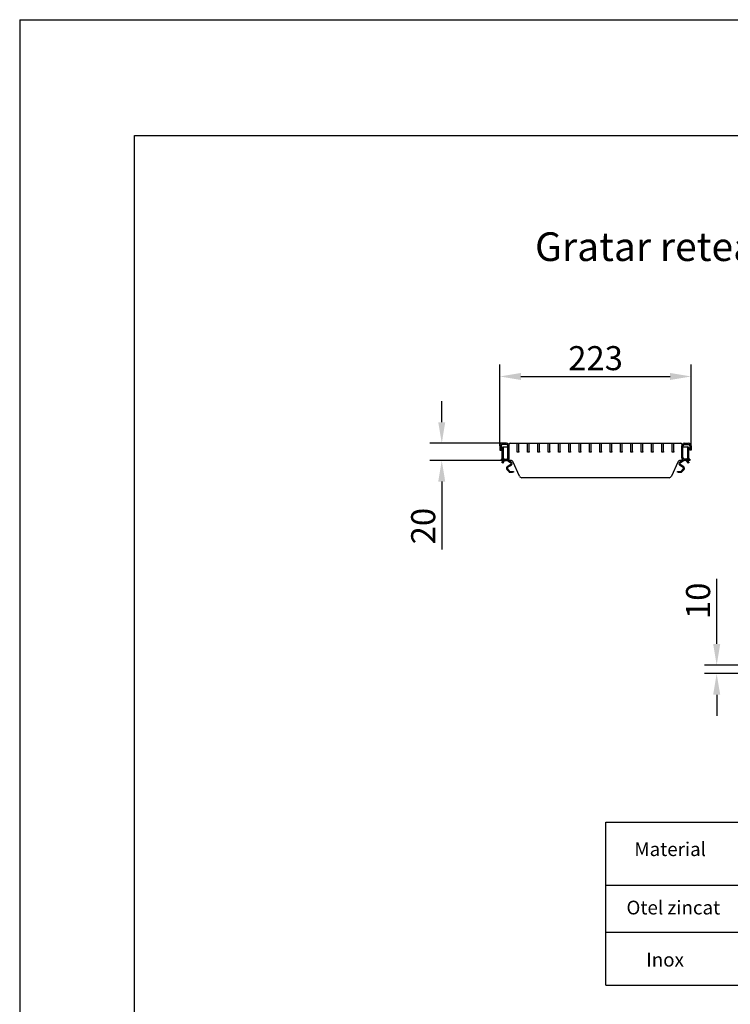
# Model space of a CAD drawing. Units: millimetres. Extents: x 34150 to 38544, y -80 to 4843.
# Drawn here: x 34150 to 34976, y 3698 to 4843 of the extents above; entities that cross this region are included whole.
import ezdxf

# ---------------------------------------------------------------- set-up
doc = ezdxf.new("R2010")
doc.units = ezdxf.units.MM
for name, color, linetype in [('BEMASS', 3, 'Continuous'), ('DUENN-18', 94, 'Continuous'), ('SICHTBAR', 7, 'Continuous')]:
    doc.layers.add(name, color=color, linetype=linetype)
doc.styles.add('Arial', font='arial.ttf')
doc.styles.add('BEMSTIL', font='isocp3.shx', dxfattribs={"width": 0.8})
doc.styles.get("Standard").update_dxf_attribs({"font": 'arial.ttf'})
doc.dimstyles.new('BEMASS$0', dxfattribs={"dimtxt": 3.5, "dimasz": 3.5, "dimexe": 1.4, "dimexo": 0, "dimgap": 2, "dimtad": 1, "dimtxsty": 'BEMSTIL', "dimcen": 3, "dimclrd": 256, "dimclre": 256, "dimclrt": 256, "dimadec": 0, "dimazin": 0, "dimtfac": 0.875, "dimtmove": 2, "dimatfit": 3, "dimfxl": 1, "dimtolj": 1, "dimlwd": 25, "dimlwe": 25, "dimarcsym": 0})

# ---------------------------------------------------------------- blocks, each defined once
blk = doc.blocks.new('*D183')
at = {"layer": 'BEMASS', "color": 0, "transparency": 16777216}
for p, q in [((34960.5, 4117), (34960.5, 4192.9)), ((35017.9, 4092.5), (34946.5, 4092.5)), ((35017.9, 4082.5), (34946.5, 4082.5)), ((34960.5, 4058), (34960.5, 4033.5))]:
    blk.add_line(p, q, dxfattribs=at)
for points in [[(34956.4, 4117), (34964.6, 4117), (34960.5, 4092.5)], [(34956.4, 4058), (34964.6, 4058), (34960.5, 4082.5)]]:
    blk.add_solid(points, dxfattribs=at)
at = {"layer": 'DEFPOINTS', "color": 0, "transparency": 16777216}
for p in [(35017.9, 4092.5), (34960.5, 4082.5), (35017.9, 4082.5)]:
    blk.add_point(p, dxfattribs=at)
at = {"layer": 'BEMASS', "color": 0, "transparency": 16777216, "insert": (34924.9, 4167.2), "char_height": 28, "attachment_point": 2, "rotation": 90, "style": 'Arial'}
blk.add_mtext('\\A1;10', dxfattribs=at)
blk = doc.blocks.new('*D185')
at = {"layer": 'BEMASS', "color": 0, "transparency": 16777216}
for p, q in [((34640.9, 4374.9), (34640.9, 4399.4)), ((34711.4, 4350.4), (34626.9, 4350.4)), ((34709.9, 4330.4), (34626.9, 4330.4)), ((34640.9, 4305.9), (34640.9, 4226.9))]:
    blk.add_line(p, q, dxfattribs=at)
for points in [[(34636.8, 4374.9), (34644.9, 4374.9), (34640.9, 4350.4)], [(34636.8, 4305.9), (34644.9, 4305.9), (34640.9, 4330.4)]]:
    blk.add_solid(points, dxfattribs=at)
at = {"layer": 'DEFPOINTS', "color": 0, "transparency": 16777216}
for p in [(34711.4, 4350.4), (34640.9, 4330.4), (34709.9, 4330.4)]:
    blk.add_point(p, dxfattribs=at)
at = {"layer": 'BEMASS', "color": 0, "transparency": 16777216, "insert": (34605.3, 4254.1), "char_height": 28, "attachment_point": 2, "rotation": 90, "style": 'Arial'}
blk.add_mtext('\\A1;20', dxfattribs=at)
blk = doc.blocks.new('*D186')
at = {"layer": 'BEMASS', "color": 0, "transparency": 16777216}
for p, q in [((34708.4, 4347.4), (34708.4, 4442.1)), ((34930.9, 4347.4), (34930.9, 4442.1)), ((34732.9, 4428.1), (34906.4, 4428.1))]:
    blk.add_line(p, q, dxfattribs=at)
for points in [[(34732.9, 4432.2), (34732.9, 4424), (34708.4, 4428.1)], [(34906.4, 4432.2), (34906.4, 4424), (34930.9, 4428.1)]]:
    blk.add_solid(points, dxfattribs=at)
at = {"layer": 'DEFPOINTS', "color": 0, "transparency": 16777216}
for p in [(34930.9, 4428.1), (34708.4, 4347.4), (34930.9, 4347.4)]:
    blk.add_point(p, dxfattribs=at)
at = {"layer": 'BEMASS', "color": 0, "transparency": 16777216, "insert": (34819.7, 4449.4), "char_height": 28, "attachment_point": 5, "style": 'Arial'}
blk.add_mtext('\\A1;223', dxfattribs=at)

msp = doc.modelspace()

# ---------------------------------------------------------------- linework, layer by layer
msp.add_lwpolyline([(34150.2, 4843), (34150.2, -80.4)])
at = {"layer": 'DUENN-18', "color": 0}
for p, q in [((34150.2, 4843), (38544, 4843)), ((34283.5, 95.2), (34283.5, 4708.5)), ((34283.5, 4708.5), (38424.8, 4708.5))]:
    msp.add_line(p, q, dxfattribs=at)
at = {"layer": 'DUENN-18'}
for p, q in [((34709.8, 4347.4), (34709.8, 4343.1)), ((34716.3, 4348.9), (34711.3, 4348.9)), ((34711.3, 4343.4), (34711.3, 4345.4)), ((34712.1, 4346.4), (34713.5, 4346.4)), ((34712.8, 4332.9), (34712.8, 4345.4)), ((34713.5, 4346.4), (34717.8, 4346.4)), ((34717.8, 4333.4), (34717.8, 4347.4)), ((34728.6, 4340.7), (34728.6, 4350.1)), ((34728.6, 4340.2), (34728.6, 4340.7)), ((34730.6, 4340.2), (34728.6, 4340.2)), ((34730.6, 4340.7), (34730.6, 4350.1)), ((34730.6, 4340.7), (34730.6, 4340.2)), ((34740.6, 4340.7), (34740.6, 4350.1)), ((34740.6, 4340.2), (34740.6, 4340.7)), ((34742.6, 4340.2), (34740.6, 4340.2)), ((34742.6, 4340.7), (34742.6, 4350.1)), ((34742.6, 4340.7), (34742.6, 4340.2)), ((34752.6, 4340.7), (34752.6, 4350.1)), ((34752.6, 4340.2), (34752.6, 4340.7)), ((34754.6, 4340.2), (34752.6, 4340.2)), ((34754.6, 4340.7), (34754.6, 4350.1)), ((34754.6, 4340.7), (34754.6, 4340.2)), ((34764.6, 4340.7), (34764.6, 4350.1)), ((34764.6, 4340.2), (34764.6, 4340.7)), ((34766.6, 4340.2), (34764.6, 4340.2)), ((34766.6, 4340.7), (34766.6, 4350.1)), ((34766.6, 4340.7), (34766.6, 4340.2)), ((34776.6, 4340.7), (34776.6, 4350.1)), ((34776.6, 4340.2), (34776.6, 4340.7)), ((34778.6, 4340.2), (34776.6, 4340.2)), ((34778.6, 4340.7), (34778.6, 4350.1)), ((34778.6, 4340.7), (34778.6, 4340.2)), ((34788.6, 4340.7), (34788.6, 4350.1)), ((34788.6, 4340.2), (34788.6, 4340.7)), ((34790.6, 4340.2), (34788.6, 4340.2)), ((34790.6, 4340.7), (34790.6, 4350.1)), ((34790.6, 4340.7), (34790.6, 4340.2)), ((34800.6, 4340.7), (34800.6, 4350.1)), ((34800.6, 4340.2), (34800.6, 4340.7)), ((34802.6, 4340.2), (34800.6, 4340.2)), ((34802.6, 4340.7), (34802.6, 4350.1)), ((34802.6, 4340.7), (34802.6, 4340.2)), ((34812.6, 4340.7), (34812.6, 4350.1)), ((34812.6, 4340.2), (34812.6, 4340.7)), ((34814.6, 4340.2), (34812.6, 4340.2)), ((34814.6, 4340.7), (34814.6, 4350.1)), ((34814.6, 4340.7), (34814.6, 4340.2)), ((34824.6, 4340.7), (34824.6, 4350.1)), ((34824.6, 4340.2), (34824.6, 4340.7)), ((34826.6, 4340.2), (34824.6, 4340.2)), ((34826.6, 4340.7), (34826.6, 4350.1)), ((34826.6, 4340.7), (34826.6, 4340.2)), ((34836.6, 4340.7), (34836.6, 4350.1)), ((34836.6, 4340.2), (34836.6, 4340.7)), ((34838.6, 4340.2), (34836.6, 4340.2)), ((34838.6, 4340.7), (34838.6, 4350.1)), ((34838.6, 4340.7), (34838.6, 4340.2)), ((34848.6, 4340.7), (34848.6, 4350.1)), ((34848.6, 4340.2), (34848.6, 4340.7)), ((34850.6, 4340.2), (34848.6, 4340.2)), ((34850.6, 4340.7), (34850.6, 4350.1)), ((34850.6, 4340.7), (34850.6, 4340.2)), ((34860.6, 4340.7), (34860.6, 4350.1)), ((34860.6, 4340.2), (34860.6, 4340.7)), ((34862.6, 4340.2), (34860.6, 4340.2)), ((34862.6, 4340.7), (34862.6, 4350.1)), ((34862.6, 4340.7), (34862.6, 4340.2)), ((34872.6, 4340.7), (34872.6, 4350.1)), ((34872.6, 4340.2), (34872.6, 4340.7)), ((34874.6, 4340.2), (34872.6, 4340.2)), ((34874.6, 4340.7), (34874.6, 4350.1)), ((34874.6, 4340.7), (34874.6, 4340.2)), ((34884.6, 4340.7), (34884.6, 4350.1)), ((34884.6, 4340.2), (34884.6, 4340.7)), ((34886.6, 4340.2), (34884.6, 4340.2)), ((34886.6, 4340.7), (34886.6, 4350.1)), ((34886.6, 4340.7), (34886.6, 4340.2)), ((34896.6, 4340.7), (34896.6, 4350.1)), ((34896.6, 4340.2), (34896.6, 4340.7)), ((34898.6, 4340.2), (34896.6, 4340.2)), ((34898.6, 4340.7), (34898.6, 4350.1)), ((34898.6, 4340.7), (34898.6, 4340.2)), ((34908.6, 4340.7), (34908.6, 4350.1)), ((34908.6, 4340.2), (34908.6, 4340.7)), ((34910.6, 4340.2), (34908.6, 4340.2)), ((34910.6, 4340.7), (34910.6, 4350.1)), ((34910.6, 4340.7), (34910.6, 4340.2)), ((34921.3, 4333.4), (34921.3, 4347.4)), ((34921.3, 4346.4), (34925.7, 4346.4)), ((34922.8, 4348.9), (34927.8, 4348.9)), ((34925.7, 4346.4), (34927.1, 4346.4)), ((34926.4, 4345.4), (34926.4, 4332.9)), ((34927.8, 4345.4), (34927.8, 4343.4)), ((34929.3, 4347.4), (34929.3, 4343.1)), ((34712.1, 4331.9), (34716.3, 4331.9)), ((34927.1, 4331.9), (34922.8, 4331.9))]:
    msp.add_line(p, q, dxfattribs=at)
for centre, radius, start, end in [((34711.3, 4347.4), 1.5, 90, 180), ((34712.2, 4345.5), 0.893, 101.4218, 188.0495), ((34713.6, 4345.5), 0.893, 101.4218, 188.0495), ((34716.3, 4347.4), 1.5, 0, 90), ((34922.8, 4347.4), 1.5, 90, 180), ((34925.5, 4345.5), 0.893, 351.9505, 78.5782), ((34926.9, 4345.5), 0.893, 351.9505, 78.5782), ((34927.8, 4347.4), 1.5, 0, 90), ((34713.6, 4332.8), 0.893, 171.9505, 258.5782), ((34716.3, 4333.4), 1.5, 270, 0), ((34922.8, 4333.4), 1.5, 180, 270), ((34925.5, 4332.8), 0.893, 281.4218, 8.0495)]:
    msp.add_arc(centre, radius, start, end, dxfattribs=at)
at = {"layer": 'SICHTBAR', "color": 7, "linetype": 'Continuous', "lineweight": 30}
for p, q in [((34708.3, 4347.4), (34708.3, 4342.4)), ((34708.3, 4342.4), (34709.8, 4342.4)), ((34709.8, 4343.1), (34709.8, 4342.4)), ((34710, 4343.1), (34709.8, 4343.1)), ((34710, 4343.1), (34711.3, 4343.4)), ((34716.3, 4350.4), (34711.3, 4350.4)), ((34711.3, 4332.9), (34711.3, 4343.4)), ((34719.3, 4346.4), (34719.3, 4349.4)), ((34719.3, 4333.4), (34719.3, 4347.4)), ((34719.3, 4346.4), (34719.3, 4346.4)), ((34720.3, 4350.4), (34728.5, 4350.4)), ((34728.9, 4350.4), (34730.3, 4350.4)), ((34730.6, 4350.4), (34730.6, 4350.1)), ((34730.6, 4350.4), (34740.5, 4350.4)), ((34740.9, 4350.4), (34742.3, 4350.4)), ((34742.6, 4350.4), (34742.6, 4350.1)), ((34742.6, 4350.4), (34752.5, 4350.4)), ((34752.9, 4350.4), (34754.3, 4350.4)), ((34754.6, 4350.4), (34754.6, 4350.1)), ((34754.6, 4350.4), (34764.5, 4350.4)), ((34764.9, 4350.4), (34766.3, 4350.4)), ((34766.6, 4350.4), (34766.6, 4350.1)), ((34766.6, 4350.4), (34776.5, 4350.4)), ((34776.9, 4350.4), (34778.3, 4350.4)), ((34778.6, 4350.4), (34778.6, 4350.1)), ((34778.6, 4350.4), (34788.5, 4350.4)), ((34788.9, 4350.4), (34790.3, 4350.4)), ((34790.6, 4350.4), (34790.6, 4350.1)), ((34790.6, 4350.4), (34800.5, 4350.4)), ((34800.9, 4350.4), (34802.3, 4350.4)), ((34802.6, 4350.4), (34802.6, 4350.1)), ((34802.6, 4350.4), (34812.5, 4350.4)), ((34812.9, 4350.4), (34814.3, 4350.4)), ((34814.6, 4350.4), (34814.6, 4350.1)), ((34814.6, 4350.4), (34824.5, 4350.4)), ((34824.9, 4350.4), (34826.3, 4350.4)), ((34826.6, 4350.4), (34826.6, 4350.1)), ((34826.6, 4350.4), (34836.5, 4350.4)), ((34836.9, 4350.4), (34838.3, 4350.4)), ((34838.6, 4350.4), (34838.6, 4350.1)), ((34838.6, 4350.4), (34848.5, 4350.4)), ((34848.9, 4350.4), (34850.3, 4350.4)), ((34850.6, 4350.4), (34850.6, 4350.1)), ((34850.6, 4350.4), (34860.5, 4350.4)), ((34860.9, 4350.4), (34862.3, 4350.4)), ((34862.6, 4350.4), (34862.6, 4350.1)), ((34862.6, 4350.4), (34872.5, 4350.4)), ((34872.9, 4350.4), (34874.3, 4350.4)), ((34874.6, 4350.4), (34874.6, 4350.1)), ((34874.6, 4350.4), (34884.5, 4350.4)), ((34884.9, 4350.4), (34886.3, 4350.4)), ((34886.6, 4350.4), (34886.6, 4350.1)), ((34886.6, 4350.4), (34896.5, 4350.4)), ((34896.9, 4350.4), (34898.3, 4350.4)), ((34898.6, 4350.4), (34898.6, 4350.1)), ((34898.6, 4350.4), (34908.5, 4350.4)), ((34908.9, 4350.4), (34910.3, 4350.4)), ((34910.6, 4350.4), (34910.6, 4350.1)), ((34910.6, 4350.4), (34918.8, 4350.4)), ((34919.8, 4349.4), (34919.8, 4346.4)), ((34919.8, 4333.4), (34919.8, 4347.4)), ((34919.8, 4346.4), (34919.8, 4346.4)), ((34922.8, 4350.4), (34927.8, 4350.4)), ((34927.8, 4343.4), (34927.8, 4332.9)), ((34929.1, 4343.1), (34927.8, 4343.4)), ((34929.3, 4343.1), (34929.1, 4343.1)), ((34929.3, 4343.1), (34929.3, 4342.4)), ((34930.8, 4342.4), (34929.3, 4342.4)), ((34930.8, 4347.4), (34930.8, 4342.4)), ((34709.8, 4331.9), (34709.8, 4330.4)), ((34709.8, 4331.9), (34712.1, 4331.9)), ((34709.8, 4330.4), (34716.3, 4330.4)), ((34710.8, 4327.9), (34711, 4328.3)), ((34712.2, 4330.4), (34711, 4328.3)), ((34712.3, 4327.6), (34713.5, 4329.6)), ((34717, 4330.4), (34716.3, 4330.4)), ((34717, 4330.4), (34717, 4330.5)), ((34717.9, 4330.4), (34717, 4330.4)), ((34717.6, 4330.1), (34721.3, 4327.6)), ((34717.9, 4330.4), (34718.2, 4330.4)), ((34721.1, 4330.4), (34718.2, 4330.4)), ((34719, 4330.4), (34721.8, 4328.4)), ((34731.3, 4312.2), (34723.9, 4328.6)), ((34915.3, 4328.6), (34907.8, 4312.2)), ((34917.3, 4328.4), (34920.2, 4330.4)), ((34917.9, 4327.6), (34921.5, 4330.1)), ((34920.9, 4330.4), (34918, 4330.4)), ((34920.9, 4330.4), (34921.3, 4330.4)), ((34922.1, 4330.4), (34921.3, 4330.4)), ((34922.1, 4330.5), (34922.1, 4330.4)), ((34922.1, 4330.4), (34922.8, 4330.4)), ((34929.3, 4330.4), (34922.8, 4330.4)), ((34925.6, 4329.6), (34926.8, 4327.6)), ((34928.1, 4328.3), (34926.9, 4330.4)), ((34929.3, 4331.9), (34927.1, 4331.9)), ((34928.1, 4328.3), (34928.4, 4327.9)), ((34929.3, 4331.9), (34929.3, 4330.4)), ((34712.1, 4327.1), (34710.8, 4327.9)), ((34712.3, 4327.6), (34712.1, 4327.1)), ((34716.5, 4320), (34718.7, 4317.4)), ((34721.3, 4325.9), (34716.9, 4322.9)), ((34717.3, 4320.6), (34719.4, 4318)), ((34721.8, 4325.1), (34717.5, 4322.1)), ((34720.2, 4317.7), (34723.3, 4317.7)), ((34720.2, 4316.7), (34723.3, 4316.7)), ((34723.3, 4317.7), (34724.3, 4317.7)), ((34724.3, 4316.7), (34723.3, 4316.7)), ((34724.3, 4317.7), (34724.3, 4316.7)), ((34914.9, 4316.7), (34914.9, 4317.7)), ((34914.9, 4317.7), (34915.9, 4317.7)), ((34915.9, 4316.7), (34914.9, 4316.7)), ((34915.9, 4317.7), (34918.9, 4317.7)), ((34915.9, 4316.7), (34918.9, 4316.7)), ((34921.7, 4322.1), (34917.3, 4325.1)), ((34922.3, 4322.9), (34917.9, 4325.9)), ((34919.7, 4318), (34921.9, 4320.6)), ((34920.5, 4317.4), (34922.6, 4320)), ((34927.1, 4327.1), (34926.8, 4327.6)), ((34928.4, 4327.9), (34927.1, 4327.1)), ((34905.1, 4310.4), (34734, 4310.4))]:
    msp.add_line(p, q, dxfattribs=at)
at = {"layer": 'SICHTBAR', "color": 8, "linetype": 'Continuous', "lineweight": 0}
for p, q in [((34714.6, 4330.4), (34714.6, 4330.4)), ((34921.5, 4330.1), (34921.3, 4330.4)), ((34924.5, 4330.4), (34924.5, 4330.4))]:
    msp.add_line(p, q, dxfattribs=at)
at = {"layer": 'SICHTBAR'}
for p, q in [((34831.7, 3720.4), (34831.7, 3909.7)), ((34831.7, 3909.7), (35604.9, 3909.7)), ((34831.7, 3836.4), (35604.9, 3836.4)), ((34831.7, 3781.9), (35604.9, 3781.9)), ((34831.7, 3720.4), (35604.9, 3720.4))]:
    msp.add_line(p, q, dxfattribs=at)
at = {"layer": 'SICHTBAR', "color": 7, "linetype": 'Continuous', "lineweight": 30, "flags": 128}
for points in [[(34717.3, 4330.4), (34717.4, 4330.3), (34717.6, 4330.1)], [(34921.5, 4330.1), (34921.7, 4330.3), (34921.8, 4330.4)]]:
    msp.add_lwpolyline(points, dxfattribs=at)
at = {"layer": 'SICHTBAR', "color": 7, "linetype": 'Continuous', "lineweight": 30}
for centre, radius, start, end in [((34711.3, 4347.4), 3, 90, 180), ((34716.3, 4347.4), 3, 0, 90), ((34720.3, 4349.4), 1, 90, 180), ((34728.9, 4350.1), 0.3, 90, 180), ((34730.3, 4350.1), 0.3, 0, 90), ((34740.9, 4350.1), 0.3, 90, 180), ((34742.3, 4350.1), 0.3, 0, 90), ((34752.9, 4350.1), 0.3, 90, 180), ((34754.3, 4350.1), 0.3, 0, 90), ((34764.9, 4350.1), 0.3, 90, 180), ((34766.3, 4350.1), 0.3, 0, 90), ((34776.9, 4350.1), 0.3, 90, 180), ((34778.3, 4350.1), 0.3, 0, 90), ((34788.9, 4350.1), 0.3, 90, 180), ((34790.3, 4350.1), 0.3, 0, 90), ((34800.9, 4350.1), 0.3, 90, 180), ((34802.3, 4350.1), 0.3, 0, 90), ((34812.9, 4350.1), 0.3, 90, 180), ((34814.3, 4350.1), 0.3, 0, 90), ((34824.9, 4350.1), 0.3, 90, 180), ((34826.3, 4350.1), 0.3, 0, 90), ((34836.9, 4350.1), 0.3, 90, 180), ((34838.3, 4350.1), 0.3, 0, 90), ((34848.9, 4350.1), 0.3, 90, 180), ((34850.3, 4350.1), 0.3, 0, 90), ((34860.9, 4350.1), 0.3, 90, 180), ((34862.3, 4350.1), 0.3, 0, 90), ((34872.9, 4350.1), 0.3, 90, 180), ((34874.3, 4350.1), 0.3, 0, 90), ((34884.9, 4350.1), 0.3, 90, 180), ((34886.3, 4350.1), 0.3, 0, 90), ((34896.9, 4350.1), 0.3, 90, 180), ((34898.3, 4350.1), 0.3, 0, 90), ((34908.9, 4350.1), 0.3, 90, 180), ((34910.3, 4350.1), 0.3, 0, 90), ((34918.8, 4349.4), 1, 0, 90), ((34922.8, 4347.4), 3, 90, 180), ((34927.8, 4347.4), 3, 0, 90), ((34712.2, 4332.8), 0.893, 171.9505, 258.5782), ((34714.8, 4328.9), 1.5, 97.6623, 150), ((34716.3, 4333.4), 3, 270, 0), ((34721.1, 4327.4), 3, 24.3, 90), ((34720.7, 4326.8), 2, 304.9906, 54.9906), ((34918, 4327.4), 3, 90, 155.7), ((34918.5, 4326.8), 2, 125.0094, 235.0094), ((34922.8, 4333.4), 3, 180, 270), ((34924.3, 4328.9), 1.5, 30, 82.3377), ((34926.9, 4332.8), 0.893, 281.4218, 8.0495), ((34718, 4321.2), 2, 124.9906, 219.9906), ((34718, 4321.2), 1, 124.9906, 219.9906), ((34720.2, 4318.7), 2, 219.9906, 269.9906), ((34720.2, 4318.7), 1, 219.9906, 269.9906), ((34720.7, 4326.8), 1, 304.9906, 54.9906), ((34918.5, 4326.8), 1, 125.0094, 235.0094), ((34918.9, 4318.7), 1, 270.0094, 320.0094), ((34918.9, 4318.7), 2, 270.0094, 320.0094), ((34921.1, 4321.2), 1, 320.0094, 55.0094), ((34921.1, 4321.2), 2, 320.0094, 55.0094), ((34734, 4313.4), 3, 204.3, 270), ((34905.1, 4313.4), 3, 270, 335.7)]:
    msp.add_arc(centre, radius, start, end, dxfattribs=at)
for points, knots in [([(34714.8, 4330.4), (34714.8, 4330.4), (34714.8, 4330.4), (34714.8, 4330.4), (34714.7, 4330.4), (34714.7, 4330.4), (34714.6, 4330.4), (34714.6, 4330.4)], [0, 0, 0, 0, 0.2142771, 0.4285583, 0.642669, 0.856119, 1, 1, 1, 1]), ([(34924.5, 4330.4), (34924.5, 4330.4), (34924.5, 4330.4), (34924.4, 4330.4), (34924.4, 4330.4), (34924.3, 4330.4), (34924.3, 4330.4), (34924.3, 4330.4)], [0, 0, 0, 0, 0.214157, 0.428368, 0.641591, 0.855246, 1, 1, 1, 1])]:
    msp.add_open_spline(points, degree=3, knots=knots, dxfattribs=at)

# ---------------------------------------------------------------- texts
at = {"layer": 'SICHTBAR', "insert": (34749.3, 4595.7), "char_height": 40, "width": 1218.754, "attachment_point": 1}
msp.add_mtext('{\\H0.83333x;Gratar retea Q*, clasa de sarcini B125}', dxfattribs=at)
at = {"layer": 'SICHTBAR', "char_height": 16, "attachment_point": 1}
for s, insert in [('Material', (34864.8, 3886.4)), ('Otel zincat', (34855.6, 3818.5)), ('Inox', (34878.6, 3757.9))]:
    msp.add_mtext_dynamic_manual_height_columns(s, width=157.098, gutter_width=12.5, heights=[0], dxfattribs=dict(at, insert=insert))

# ---------------------------------------------------------------- dimensions: what is measured, and where the dimension line sits
at = {"layer": 'BEMASS', "color": 0}
dim = msp.add_linear_dim(base=(34930.9493, 4428.0844), p1=(34708.4407, 4347.3913), p2=(34930.9493, 4347.3913), dimstyle='BEMASS$0', override={"dimscale": 7, "dimtxt": 4, "dimexe": 2, "dimgap": 1, "dimdec": 0, "dimtxsty": 'Arial', "dimclrd": 0, "dimclre": 0, "dimclrt": 0, "dimtofl": 0, "dimtmove": 0, "dimatfit": 0, "dimlwd": 65535, "dimlwe": 65535}, dxfattribs=at)
dim.commit()
dim.dimension.update_dxf_attribs({"geometry": '*D186', "text_midpoint": (34819.695, 4428.0844), "dimtype": 160})
for base, p1, p2, picture, middle in [((34640.9, 4330.4), (34711.4, 4350.4), (34709.9, 4330.4), '*D185', (34640.9, 4254.1)), ((34960.5, 4082.5), (35017.9, 4092.5), (35017.9, 4082.5), '*D183', (34960.5, 4167.2))]:
    dim = msp.add_linear_dim(base=base, p1=p1, p2=p2, angle=90, dimstyle='BEMASS$0', override={"dimscale": 7, "dimtxt": 4, "dimexe": 2, "dimgap": 1, "dimdec": 0, "dimtxsty": 'Arial', "dimclrd": 0, "dimclre": 0, "dimclrt": 0, "dimtofl": 0, "dimtmove": 0, "dimatfit": 0, "dimlwd": 65535, "dimlwe": 65535}, dxfattribs=at)
    dim.commit()
    dim.dimension.update_dxf_attribs({"geometry": picture, "text_midpoint": middle, "dimtype": 160})

doc.saveas('drawing.dxf')
